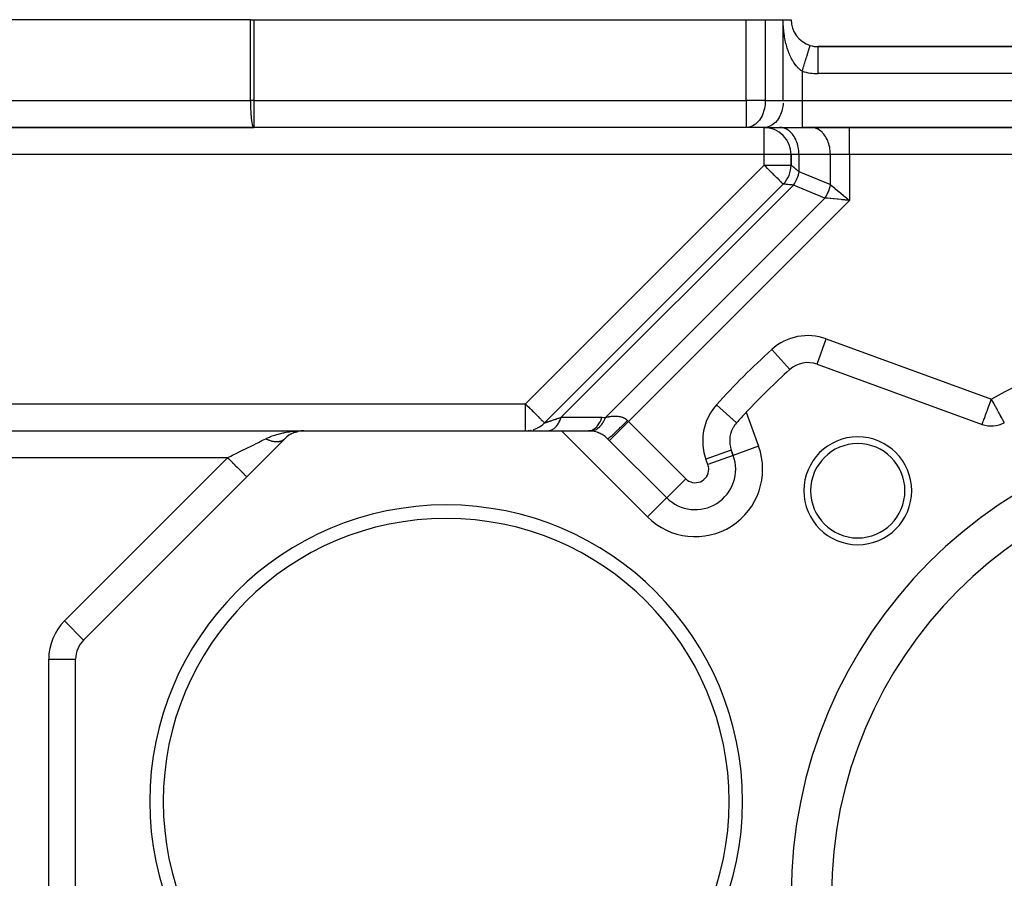
# Model space of a CAD drawing. Extents: x 24 to 849, y -403 to 283.
# Drawn here: x 540 to 614, y -60 to 4 of the extents above; entities that cross this region are included whole.
import ezdxf

# ---------------------------------------------------------------- set-up
doc = ezdxf.new("R2010")
doc.units = 0
doc.linetypes.add('DASHED', pattern=[11.05, 8.7, -2.35])
doc.layers.get('0').update_dxf_attribs({"linetype": 'CONTINUOUS'})
doc.layers.add('NEVIDI', color=4, linetype='DASHED')

msp = doc.modelspace()

# ---------------------------------------------------------------- linework, layer by layer
at = {"color": 2}
for p, q in [((557.612722, 4.071006), (537.736276, 4.071006)), ((557.612722, 4.071006), (557.860791, 4.071006)), ((557.860791, 4.071006), (594.407848, 4.071006)), ((594.407848, 4.071006), (595.822062, 4.071006)), ((595.822062, 4.071006), (597.150489, 4.071006)), ((597.150489, 4.071006), (597.736276, 4.071006)), ((599.149465, 2.155377), (599.150152, 2.157621)), ((599.150152, 2.157621), (599.150487, 2.158716)), ((599.736276, 2.071006), (665.736276, 2.071006)), ((665.736276, 2.071006), (599.736276, 2.071006)), ((665.736276, 2.071006), (599.736276, 2.071006)), ((599.736276, 2.071006), (665.736276, 2.071006)), ((599.736276, 2.067517), (599.736276, 2.071006)), ((557.860791, -3.928994), (538.198075, -3.928994)), ((538.32975, -3.928994), (557.860791, -3.928994)), ((594.407848, -3.928994), (557.860791, -3.928994)), ((594.407848, -3.928994), (557.860791, -3.928994)), ((595.736276, -3.928994), (594.407848, -3.928994)), ((595.736276, -3.928994), (598.564703, -3.928994)), ((598.564703, -3.928994), (666.907848, -3.928994)), ((666.907848, -3.928994), (598.564703, -3.928994)), ((597.736276, -5.928994), (597.736276, -6.712219)), ((597.736276, -6.712219), (597.736276, -5.928994)), ((597.150489, -8.126433), (579.433714, -25.843208)), ((579.433714, -25.843208), (597.150489, -8.126433)), ((599.66281, -21.490578), (611.915709, -25.950268)), ((593.432994, -26.192921), (593.341522, -26.377685)), ((593.456033, -26.152943), (593.432994, -26.192921)), ((593.572044, -25.978457), (593.456033, -26.152943)), ((593.597922, -25.944406), (593.572044, -25.978457)), ((593.689758, -25.834557), (593.597922, -25.944406)), ((613.558632, -25.826031), (613.555328, -25.824934)), ((537.736276, -26.428994), (561.5768, -26.428994)), ((537.736276, -26.428994), (561.5768, -26.428994)), ((545.225032, -41.952335), (560.162587, -27.01478)), ((560.600469, -26.68281), (560.624497, -26.670268)), ((560.782659, -26.592982), (560.803517, -26.584534)), ((560.889686, -26.551582), (560.852925, -26.564589)), ((560.950714, -26.528171), (560.973492, -26.521929)), ((560.98425, -26.519126), (561.137715, -26.479153)), ((561.139321, -26.475938), (561.155131, -26.473353)), ((561.180413, -26.438846), (561.286914, -26.43426)), ((561.286914, -26.43426), (561.5768, -26.428994)), ((561.5768, -26.428994), (580.701692, -26.428994)), ((580.701692, -26.428994), (582.701692, -26.428994)), ((582.758047, -26.429784), (582.701692, -26.428994)), ((582.87598, -26.436601), (582.758047, -26.429784)), ((583.009326, -26.452797), (582.87598, -26.436601)), ((583.117592, -26.472716), (583.009326, -26.452797)), ((583.255604, -26.507229), (583.117592, -26.472716)), ((583.352925, -26.53799), (583.255604, -26.507229)), ((583.493042, -26.592213), (583.352925, -26.53799)), ((583.578434, -26.631406), (583.493042, -26.592213)), ((583.717937, -26.706424), (583.578434, -26.631406)), ((583.79097, -26.751653), (583.717937, -26.706424)), ((583.926628, -26.848003), (583.79097, -26.751653)), ((583.987198, -26.896847), (583.926628, -26.848003)), ((584.115905, -27.01478), (583.987198, -26.896847)), ((588.502486, -31.401361), (584.115905, -27.01478)), ((584.115905, -27.01478), (588.502486, -31.401361)), ((584.116771, -27.015458), (584.120616, -27.016357)), ((593.193511, -26.91691), (593.178115, -27.112484)), ((593.201448, -26.861269), (593.193511, -26.91691)), ((593.242162, -26.666059), (593.201448, -26.861269)), ((593.256207, -26.615052), (593.242162, -26.666059)), ((593.322429, -26.42338), (593.256207, -26.615052)), ((593.341522, -26.377685), (593.322429, -26.42338)), ((584.249684, -27.148559), (584.251246, -27.146996)), ((593.177245, -27.171488), (593.176028, -27.171488)), ((593.176028, -27.171488), (593.177245, -27.171488)), ((593.178115, -27.112484), (593.177243, -27.172147)), ((593.177243, -27.172147), (593.186584, -27.364576)), ((593.186584, -27.364576), (593.193657, -27.427197)), ((593.193657, -27.427197), (593.226735, -27.613643)), ((593.226735, -27.613643), (593.242456, -27.678028)), ((593.242456, -27.678028), (593.297859, -27.855528)), ((593.297859, -27.855528), (593.442884, -28.25398)), ((593.442884, -28.25398), (593.297859, -27.855528)), ((593.442884, -28.25398), (593.440808, -28.254736)), ((593.44496, -28.253224), (593.442884, -28.25398)), ((593.623806, -29.28004), (593.621597, -29.28004)), ((588.500923, -31.402923), (588.502486, -31.401361)), ((544.638029, -43.366548), (544.639246, -43.366548)), ((544.639246, -64.49144), (544.639246, -43.366548))]:
    msp.add_line(p, q, dxfattribs=at)
for centre, radius, start, end in [((599.736276, 4.071006), 2, 180, 252.968752), ((599.736276, 4.071006), 2, 252.968718, 270), ((595.736276, -5.928994), 2, 0, 90), ((595.736276, -6.712219), 2, 315, 360), ((632.736276, -60.928994), 52.5, 131.948739, 136.89434), ((598.97877, -23.369963), 2, 70, 131.948739), ((632.736276, -60.928994), 52.5, 136.89434, 138.051261), ((578.019501, -24.428994), 2, 290.763152, 296.002848), ((578.019501, -24.428994), 2, 296.510731, 315), ((632.736276, -60.928994), 35, 0, 180), ((612.59975, -24.070883), 2, 250, 298.648905), ((561.5768, -28.428994), 2, 90, 135), ((578.019501, -24.428994), 2, 274.999994, 278.249869), ((578.019501, -24.428994), 2, 281.003641, 281.998569), ((578.019501, -24.428994), 2, 286.749085, 289.000957), ((582.701692, -28.428994), 2, 66.847944, 71.001851), ((582.701692, -28.428994), 2, 59.456376, 64.001289), ((582.701692, -28.428994), 2, 52.180495, 57.001841), ((582.701692, -28.428994), 2, 46.820034, 49.118056), ((595.177245, -27.171488), 2, 173.676837, 174.341387), ((602.684237, -30.876956), 4, 0, 180), ((602.684237, -30.876956), 3.5, 0, 180), ((590.623806, -29.28004), 3, 225, 20), ((602.684237, -30.876956), 4, 180, 360), ((602.684237, -30.876956), 3.5, 180, 360), ((572.139246, -53.928994), 22, 0, 180), ((572.139246, -53.928994), 21, 0, 180), ((546.639246, -43.366548), 2, 135, 180), ((572.139246, -53.928994), 22, 180, 360), ((572.139246, -53.928994), 21, 180, 360)]:
    msp.add_arc(centre, radius, start, end, dxfattribs=at)
at = {"layer": 'NEVIDI', "color": 7, "linetype": 'CONTINUOUS'}
for p, q in [((557.612722, -1.928994), (557.612722, 4.071006)), ((557.860791, 4.071006), (557.860791, -1.928994)), ((594.407848, -1.928994), (594.407848, 4.071006)), ((595.822062, 4.071006), (595.822062, -1.928994)), ((597.150489, -1.928994), (597.150489, 4.071006)), ((597.150839, 3.991786), (597.150489, 4.071006)), ((597.151033, 3.973958), (597.150839, 3.991786)), ((597.153398, 3.854673), (597.151033, 3.973958)), ((597.153901, 3.837105), (597.153398, 3.854673)), ((597.158353, 3.717715), (597.153901, 3.837105)), ((597.159173, 3.699831), (597.158353, 3.717715)), ((597.165643, 3.580973), (597.159173, 3.699831)), ((597.166744, 3.563482), (597.165643, 3.580973)), ((597.175191, 3.445271), (597.166744, 3.563482)), ((597.1766, 3.427665), (597.175191, 3.445271)), ((597.186954, 3.310878), (597.1766, 3.427665)), ((597.188618, 3.293783), (597.186954, 3.310878)), ((597.200861, 3.178548), (597.188618, 3.293783)), ((597.202832, 3.161441), (597.200861, 3.178548)), ((597.216878, 3.048408), (597.202832, 3.161441)), ((597.219086, 3.031848), (597.216878, 3.048408)), ((597.234969, 2.920321), (597.219086, 3.031848)), ((597.237477, 2.903777), (597.234969, 2.920321)), ((597.255105, 2.794074), (597.237477, 2.903777)), ((597.257837, 2.77799), (597.255105, 2.794074)), ((597.277274, 2.669394), (597.257837, 2.77799)), ((597.279129, 2.65952), (597.277274, 2.669394)), ((597.280264, 2.653517), (597.279129, 2.65952)), ((597.301406, 2.546589), (597.280264, 2.653517)), ((597.304634, 2.531014), (597.301406, 2.546589)), ((597.327491, 2.425691), (597.304634, 2.531014)), ((597.330977, 2.410328), (597.327491, 2.425691)), ((597.355443, 2.307029), (597.330977, 2.410328)), ((597.359209, 2.291781), (597.355443, 2.307029)), ((597.385155, 2.190871), (597.359209, 2.291781)), ((597.389076, 2.176207), (597.385155, 2.190871)), ((597.416545, 2.077329), (597.389076, 2.176207)), ((597.420685, 2.062978), (597.416545, 2.077329)), ((597.449567, 1.966507), (597.420685, 2.062978)), ((597.453925, 1.952472), (597.449567, 1.966507)), ((597.475421, 1.885083), (597.453925, 1.952472)), ((597.484345, 1.857962), (597.475421, 1.885083)), ((597.488944, 1.844171), (597.484345, 1.857962)), ((597.520964, 1.751439), (597.488944, 1.844171)), ((597.525787, 1.737943), (597.520964, 1.751439)), ((597.559374, 1.647082), (597.525787, 1.737943)), ((597.564442, 1.633827), (597.559374, 1.647082)), ((597.599666, 1.544734), (597.564442, 1.633827)), ((597.604969, 1.531762), (597.599666, 1.544734)), ((597.641771, 1.444693), (597.604969, 1.531762)), ((598.919972, 1.406187), (598.944839, 1.48736)), ((598.944839, 1.48736), (598.95729, 1.528006)), ((598.95729, 1.528006), (598.978921, 1.598616)), ((598.978921, 1.598616), (599.001073, 1.670928)), ((599.001073, 1.670928), (599.011705, 1.705635)), ((599.011705, 1.705635), (599.030465, 1.766875)), ((599.030465, 1.766875), (599.049468, 1.828907)), ((599.049468, 1.828907), (599.058214, 1.857458)), ((599.058214, 1.857458), (599.073687, 1.907971)), ((599.073687, 1.907971), (599.08913, 1.958387)), ((599.08913, 1.958387), (599.095898, 1.980483)), ((599.095898, 1.980483), (599.107815, 2.019385)), ((599.107815, 2.019385), (599.119335, 2.056997)), ((599.119335, 2.056997), (599.124088, 2.072515)), ((599.124088, 2.072515), (599.132234, 2.099111)), ((599.132234, 2.099111), (599.139577, 2.123087)), ((599.139577, 2.123087), (599.142282, 2.13192)), ((599.142282, 2.13192), (599.146513, 2.145736)), ((599.146513, 2.145736), (599.149465, 2.155377)), ((599.736276, 0.071006), (599.736276, 2.067517)), ((597.647256, 1.43214), (597.641771, 1.444693)), ((597.685493, 1.347475), (597.647256, 1.43214)), ((597.68796, 1.342178), (597.685493, 1.347475)), ((597.691206, 1.335236), (597.68796, 1.342178)), ((597.730852, 1.253051), (597.691206, 1.335236)), ((597.736773, 1.241174), (597.730852, 1.253051)), ((597.7777, 1.161737), (597.736773, 1.241174)), ((597.783816, 1.150251), (597.7777, 1.161737)), ((597.826116, 1.0734), (597.783816, 1.150251)), ((597.832446, 1.062274), (597.826116, 1.0734)), ((597.876209, 0.987881), (597.832446, 1.062274)), ((597.882745, 0.977136), (597.876209, 0.987881)), ((597.913452, 0.927863), (597.882745, 0.977136)), ((597.928106, 0.905033), (597.913452, 0.927863)), ((597.934906, 0.894585), (597.928106, 0.905033)), ((597.981727, 0.825085), (597.934906, 0.894585)), ((597.988797, 0.814949), (597.981727, 0.825085)), ((598.036964, 0.748304), (597.988797, 0.814949)), ((598.044248, 0.738582), (598.036964, 0.748304)), ((598.093669, 0.674986), (598.044248, 0.738582)), ((598.709805, 0.720118), (598.739725, 0.817786)), ((598.739725, 0.817786), (598.756137, 0.871363)), ((598.756137, 0.871363), (598.784203, 0.962983)), ((598.784203, 0.962983), (598.812991, 1.056957)), ((598.812991, 1.056957), (598.828271, 1.106838)), ((598.828271, 1.106838), (598.854678, 1.193041)), ((598.854678, 1.193041), (598.881787, 1.281536)), ((598.881787, 1.281536), (598.895696, 1.32694)), ((598.895696, 1.32694), (598.919972, 1.406187)), ((598.101015, 0.665879), (598.093669, 0.674986)), ((598.14877, 0.60877), (598.101015, 0.665879)), ((598.151479, 0.605637), (598.14877, 0.60877)), ((598.159108, 0.596876), (598.151479, 0.605637)), ((598.210618, 0.540013), (598.159108, 0.596876)), ((598.218276, 0.531893), (598.210618, 0.540013)), ((598.270899, 0.478363), (598.218276, 0.531893)), ((598.278692, 0.470766), (598.270899, 0.478363)), ((598.332289, 0.420755), (598.278692, 0.470766)), ((598.340242, 0.413663), (598.332289, 0.420755)), ((598.390322, 0.370902), (598.340242, 0.413663)), ((598.394824, 0.367216), (598.390322, 0.370902)), ((598.402937, 0.36064), (598.394824, 0.367216)), ((598.458773, 0.317621), (598.402937, 0.36064)), ((598.467042, 0.311578), (598.458773, 0.317621)), ((598.523812, 0.272326), (598.467042, 0.311578)), ((598.53226, 0.266814), (598.523812, 0.272326)), ((598.564703, 0.246425), (598.53226, 0.266814)), ((598.564693, 0.246423), (598.585114, 0.313082)), ((598.564703, 0.246425), (598.564703, -1.928994)), ((598.585114, 0.313082), (598.602954, 0.371315)), ((598.602954, 0.371315), (598.632815, 0.468792)), ((598.632815, 0.468792), (598.663308, 0.568332)), ((598.663308, 0.568332), (598.680582, 0.62472)), ((598.680582, 0.62472), (598.709805, 0.720118)), ((665.736276, 0.071006), (599.736276, 0.071006)), ((537.736276, -1.928994), (557.612722, -1.928994)), ((557.612722, -1.928994), (557.612923, -2.009487)), ((557.860791, -1.928994), (557.612722, -1.928994)), ((557.612923, -2.009487), (557.613754, -2.111275)), ((557.613754, -2.111275), (557.616207, -2.263055)), ((557.860791, -1.928994), (594.407848, -1.928994)), ((557.860791, -1.928994), (557.860791, -3.928994)), ((594.407848, -1.928994), (594.407848, -3.928994)), ((595.822062, -1.928994), (594.407848, -1.928994)), ((595.816176, -2.111275), (595.802195, -2.263055)), ((595.820916, -2.009487), (595.816176, -2.111275)), ((595.822062, -1.928994), (595.820916, -2.009487)), ((595.822062, -1.928994), (597.150489, -1.928994)), ((597.144603, -2.111275), (597.13776, -2.196735)), ((597.150489, -1.928994), (598.564703, -1.928994)), ((598.564703, -1.928994), (666.907848, -1.928994)), ((598.564703, -1.928994), (598.564703, -3.928994)), ((557.616207, -2.263055), (557.618566, -2.36057)), ((557.618566, -2.36057), (557.623463, -2.511157)), ((557.623463, -2.511157), (557.627229, -2.602921)), ((557.627229, -2.602921), (557.634579, -2.749871)), ((557.634579, -2.749871), (557.63961, -2.83461)), ((557.63961, -2.83461), (557.649368, -2.975185)), ((595.668772, -2.83461), (595.613146, -2.975185)), ((595.697453, -2.749871), (595.668772, -2.83461)), ((595.739356, -2.602921), (595.697453, -2.749871)), ((595.760824, -2.511157), (595.739356, -2.602921)), ((595.788743, -2.36057), (595.760824, -2.511157)), ((595.802195, -2.263055), (595.788743, -2.36057)), ((596.9972, -2.83461), (596.951452, -2.952074)), ((597.037295, -2.713021), (596.9972, -2.83461)), ((597.067783, -2.602921), (597.037295, -2.713021)), ((597.099799, -2.459663), (597.067783, -2.602921)), ((597.117171, -2.36057), (597.099799, -2.459663)), ((597.13776, -2.196735), (597.117171, -2.36057)), ((557.649368, -2.975185), (557.655507, -3.051853)), ((557.655507, -3.051853), (557.667585, -3.183439)), ((557.667585, -3.183439), (557.674672, -3.251257)), ((557.674672, -3.251257), (557.688946, -3.371386)), ((557.688946, -3.371386), (557.696797, -3.42962)), ((557.696797, -3.42962), (557.713094, -3.535874)), ((557.713094, -3.535874), (557.721517, -3.584043)), ((557.721517, -3.584043), (557.739644, -3.674279)), ((595.20183, -3.584043), (595.098493, -3.674279)), ((595.249851, -3.535874), (595.20183, -3.584043)), ((595.342761, -3.42962), (595.249851, -3.535874)), ((595.387518, -3.371386), (595.342761, -3.42962)), ((595.46889, -3.251257), (595.387518, -3.371386)), ((595.509295, -3.183439), (595.46889, -3.251257)), ((595.578145, -3.051853), (595.509295, -3.183439)), ((595.613146, -2.975185), (595.578145, -3.051853)), ((596.530257, -3.584043), (596.410255, -3.687261)), ((596.570588, -3.543877), (596.530257, -3.584043)), ((596.671188, -3.42962), (596.570588, -3.543877)), ((596.715946, -3.371386), (596.671188, -3.42962)), ((596.797317, -3.251257), (596.715946, -3.371386)), ((596.843653, -3.172952), (596.797317, -3.251257)), ((596.906572, -3.051853), (596.843653, -3.172952)), ((596.951452, -2.952074), (596.906572, -3.051853)), ((557.739644, -3.674279), (557.748463, -3.71221)), ((557.748463, -3.71221), (557.768185, -3.784409)), ((557.768185, -3.784409), (557.777201, -3.812029)), ((557.777201, -3.812029), (557.798202, -3.86429)), ((557.798202, -3.86429), (557.807261, -3.881874)), ((557.807261, -3.881874), (557.829242, -3.912754)), ((557.829242, -3.912754), (557.838182, -3.92067)), ((557.838182, -3.92067), (557.860791, -3.928994)), ((594.536741, -3.92067), (594.407848, -3.928994)), ((594.587706, -3.912754), (594.536741, -3.92067)), ((594.713019, -3.881874), (594.587706, -3.912754)), ((594.76466, -3.86429), (594.713019, -3.881874)), ((594.884387, -3.812029), (594.76466, -3.86429)), ((594.935786, -3.784409), (594.884387, -3.812029)), ((595.048216, -3.71221), (594.935786, -3.784409)), ((595.098493, -3.674279), (595.048216, -3.71221)), ((595.865168, -3.92067), (595.736276, -3.928994)), ((595.736276, -5.928994), (595.736276, -3.928994)), ((595.869041, -3.920161), (595.865168, -3.92067)), ((596.041446, -3.881874), (595.869041, -3.920161)), ((596.056248, -3.87713), (596.041446, -3.881874)), ((596.212814, -3.812029), (596.056248, -3.87713)), ((596.237699, -3.799061), (596.212814, -3.812029)), ((596.376643, -3.71221), (596.237699, -3.799061)), ((596.410255, -3.687261), (596.376643, -3.71221)), ((597.036741, -3.937318), (596.907848, -3.928994)), ((597.040614, -3.937827), (597.036741, -3.937318)), ((597.213019, -3.976113), (597.040614, -3.937827)), ((597.227862, -3.980871), (597.213019, -3.976113)), ((597.384387, -4.045958), (597.227862, -3.980871)), ((597.409272, -4.058927), (597.384387, -4.045958)), ((597.548216, -4.145778), (597.409272, -4.058927)), ((597.581828, -4.170727), (597.548216, -4.145778)), ((597.70183, -4.273945), (597.581828, -4.170727)), ((597.74216, -4.314111), (597.70183, -4.273945)), ((597.84283, -4.428454), (597.74216, -4.314111)), ((599.365168, -3.937318), (599.236276, -3.928994)), ((599.369041, -3.937827), (599.365168, -3.937318)), ((599.541485, -3.976126), (599.369041, -3.937827)), ((599.556334, -3.980886), (599.541485, -3.976126)), ((599.712845, -4.045974), (599.556334, -3.980886)), ((599.737737, -4.058948), (599.712845, -4.045974)), ((599.876667, -4.145795), (599.737737, -4.058948)), ((599.91021, -4.170692), (599.876667, -4.145795)), ((600.030257, -4.273945), (599.91021, -4.170692)), ((600.070588, -4.314111), (600.030257, -4.273945)), ((600.171188, -4.428368), (600.070588, -4.314111)), ((602.064703, -5.928994), (602.064703, -3.928994)), ((597.887499, -4.486576), (597.84283, -4.428454)), ((597.968951, -4.606828), (597.887499, -4.486576)), ((598.01524, -4.685061), (597.968951, -4.606828)), ((598.078145, -4.806135), (598.01524, -4.685061)), ((598.123025, -4.905914), (598.078145, -4.806135)), ((598.168772, -5.023378), (598.123025, -4.905914)), ((598.208868, -5.144967), (598.168772, -5.023378)), ((600.215946, -4.486602), (600.171188, -4.428368)), ((600.297378, -4.606828), (600.215946, -4.486602)), ((600.343667, -4.685061), (600.297378, -4.606828)), ((600.406572, -4.806135), (600.343667, -4.685061)), ((600.451452, -4.905914), (600.406572, -4.806135)), ((600.497205, -5.023393), (600.451452, -4.905914)), ((600.537296, -5.144972), (600.497205, -5.023393)), ((598.239356, -5.255067), (598.208868, -5.144967)), ((598.271372, -5.398325), (598.239356, -5.255067)), ((598.288743, -5.497418), (598.271372, -5.398325)), ((598.309332, -5.661253), (598.288743, -5.497418)), ((598.316176, -5.746713), (598.309332, -5.661253)), ((598.322062, -5.928994), (598.316176, -5.746713)), ((600.567783, -5.255067), (600.537296, -5.144972)), ((600.599799, -5.398325), (600.567783, -5.255067)), ((600.617171, -5.49742), (600.599799, -5.398325)), ((600.637759, -5.66125), (600.617171, -5.49742)), ((600.644603, -5.746713), (600.637759, -5.66125)), ((600.650489, -5.928994), (600.644603, -5.746713)), ((595.736276, -5.928994), (538.32975, -5.928994)), ((595.736276, -6.712219), (595.736276, -5.928994)), ((597.736276, -5.928994), (595.736276, -5.928994)), ((598.322062, -5.928994), (597.736276, -5.928994)), ((600.650489, -5.928994), (598.322062, -5.928994)), ((598.322062, -5.928994), (598.322062, -7.197501)), ((602.064703, -5.928994), (600.650489, -5.928994)), ((600.650489, -8.161967), (600.650489, -5.928994)), ((602.064703, -5.928994), (602.064703, -9.33354)), ((663.407848, -5.928994), (602.064703, -5.928994)), ((578.019501, -24.428994), (595.736276, -6.712219)), ((595.815995, -6.791939), (595.736276, -6.712219)), ((595.736276, -6.712219), (597.736276, -6.712219)), ((595.836236, -6.812179), (595.815995, -6.791939)), ((595.848646, -6.82459), (595.836236, -6.812179)), ((595.993048, -6.968992), (595.848646, -6.82459)), ((596.093429, -7.069372), (595.993048, -6.968992)), ((596.108182, -7.084125), (596.093429, -7.069372)), ((596.166016, -7.14196), (596.108182, -7.084125)), ((596.317867, -7.293811), (596.166016, -7.14196)), ((596.332194, -7.308138), (596.317867, -7.293811)), ((597.736276, -6.712219), (597.742767, -6.717589)), ((597.742767, -6.717589), (597.743726, -6.718383)), ((597.743726, -6.718383), (597.751194, -6.724569)), ((597.751194, -6.724569), (597.765018, -6.736023)), ((597.765018, -6.736023), (597.766998, -6.737663)), ((597.766998, -6.737663), (597.795689, -6.761436)), ((597.795689, -6.761436), (597.802947, -6.76745)), ((597.802947, -6.76745), (597.805942, -6.769931)), ((597.805942, -6.769931), (597.856238, -6.811601)), ((597.856238, -6.811601), (597.860214, -6.814894)), ((597.860214, -6.814894), (597.869138, -6.822287)), ((597.869138, -6.822287), (597.924476, -6.868127)), ((597.924476, -6.868127), (597.929415, -6.872218)), ((597.929415, -6.872218), (597.970412, -6.906176)), ((597.970412, -6.906176), (598.007118, -6.936583)), ((598.007118, -6.936583), (598.01297, -6.941431)), ((598.01297, -6.941431), (598.098006, -7.011877)), ((598.098006, -7.011877), (598.103499, -7.016427)), ((598.103499, -7.016427), (598.110229, -7.022003)), ((598.110229, -7.022003), (598.212866, -7.107033)), ((598.212866, -7.107033), (598.220418, -7.113289)), ((598.220418, -7.113289), (598.249991, -7.137788)), ((598.249991, -7.137788), (598.322062, -7.197494)), ((598.322062, -7.197501), (598.28665, -7.347577)), ((598.322062, -7.197501), (600.650489, -8.161967)), ((596.373166, -7.34911), (596.332194, -7.308138)), ((596.488852, -7.464795), (596.373166, -7.34911)), ((596.512914, -7.488858), (596.488852, -7.464795)), ((596.626465, -7.602408), (596.512914, -7.488858)), ((596.63358, -7.609524), (596.626465, -7.602408)), ((596.675994, -7.651937), (596.63358, -7.609524)), ((596.764094, -7.740037), (596.675994, -7.651937)), ((596.807986, -7.783929), (596.764094, -7.740037)), ((596.862963, -7.838906), (596.807986, -7.783929)), ((596.878203, -7.854147), (596.862963, -7.838906)), ((596.911944, -7.887887), (596.878203, -7.854147)), ((596.974094, -7.950038), (596.911944, -7.887887)), ((596.992279, -7.968222), (596.974094, -7.950038)), ((597.050353, -8.026297), (596.992279, -7.968222)), ((597.053249, -8.029193), (597.050353, -8.026297)), ((597.078325, -8.054269), (597.053249, -8.029193)), ((598.006698, -8.03532), (597.999172, -8.048568)), ((598.084898, -7.886923), (598.006698, -8.03532)), ((598.092818, -7.870655), (598.084898, -7.886923)), ((598.112064, -7.83002), (598.092818, -7.870655)), ((598.161735, -7.716875), (598.112064, -7.83002)), ((598.168607, -7.700141), (598.161735, -7.716875)), ((598.206618, -7.601747), (598.168607, -7.700141)), ((598.227612, -7.542398), (598.206618, -7.601747)), ((598.233387, -7.525325), (598.227612, -7.542398)), ((598.281327, -7.367387), (598.233387, -7.525325)), ((598.282007, -7.364885), (598.281327, -7.367387)), ((598.28665, -7.347577), (598.282007, -7.364885)), ((597.907848, -8.197501), (580.676355, -25.428994)), ((597.09774, -8.073684), (597.078325, -8.054269)), ((597.105677, -8.081621), (597.09774, -8.073684)), ((597.127807, -8.103751), (597.105677, -8.081621)), ((597.139242, -8.115186), (597.127807, -8.103751)), ((597.144989, -8.120933), (597.139242, -8.115186)), ((597.150489, -8.126433), (597.144989, -8.120933)), ((597.157711, -8.127116), (597.150489, -8.126433)), ((597.158868, -8.127224), (597.157711, -8.127116)), ((597.169772, -8.128242), (597.158868, -8.127224)), ((597.185187, -8.129686), (597.169772, -8.128242)), ((597.187663, -8.129918), (597.185187, -8.129686)), ((597.22733, -8.133643), (597.187663, -8.129918)), ((597.232898, -8.134166), (597.22733, -8.133643)), ((597.236653, -8.134518), (597.232898, -8.134166)), ((597.300562, -8.140515), (597.236653, -8.134518)), ((597.305604, -8.140988), (597.300562, -8.140515)), ((597.322217, -8.142547), (597.305604, -8.140988)), ((597.387522, -8.148674), (597.322217, -8.142547)), ((597.393798, -8.149263), (597.387522, -8.148674)), ((597.453116, -8.15483), (597.393798, -8.149263)), ((597.493178, -8.158589), (597.453116, -8.15483)), ((597.500622, -8.159287), (597.493178, -8.158589)), ((597.616801, -8.170186), (597.500622, -8.159287)), ((597.618082, -8.170307), (597.616801, -8.170186)), ((597.625265, -8.170981), (597.618082, -8.170307)), ((597.757054, -8.183359), (597.625265, -8.170981)), ((597.766715, -8.184266), (597.757054, -8.183359)), ((597.814596, -8.188761), (597.766715, -8.184266)), ((597.907848, -8.197501), (597.814596, -8.188761)), ((597.91109, -8.192555), (597.907848, -8.197501)), ((600.236276, -9.161967), (597.907848, -8.197501)), ((597.997885, -8.050819), (597.91109, -8.192555)), ((597.999172, -8.048568), (597.997885, -8.050819)), ((600.470766, -8.727075), (600.440491, -8.794487)), ((600.473342, -8.721123), (600.470766, -8.727075)), ((600.503939, -8.647491), (600.473342, -8.721123)), ((600.506337, -8.641471), (600.503939, -8.647491)), ((600.534688, -8.567188), (600.506337, -8.641471)), ((600.535044, -8.566215), (600.534688, -8.567188)), ((600.536998, -8.560859), (600.535044, -8.566215)), ((600.563138, -8.485827), (600.536998, -8.560859)), ((600.565181, -8.479673), (600.563138, -8.485827)), ((600.589046, -8.404092), (600.565181, -8.479673)), ((600.590898, -8.397908), (600.589046, -8.404092)), ((600.609753, -8.331857), (600.590898, -8.397908)), ((600.612445, -8.32191), (600.609753, -8.331857)), ((600.614109, -8.31569), (600.612445, -8.32191)), ((600.63333, -8.239279), (600.614109, -8.31569)), ((600.634797, -8.233049), (600.63333, -8.239279)), ((600.650489, -8.161967), (600.634797, -8.233049)), ((600.650489, -8.161967), (600.660703, -8.170426)), ((600.660703, -8.170426), (600.779128, -8.268532)), ((600.779128, -8.268532), (600.806199, -8.29096)), ((600.806199, -8.29096), (600.830929, -8.311448)), ((600.830929, -8.311448), (600.975425, -8.431153)), ((600.975425, -8.431153), (600.990247, -8.443432)), ((600.990247, -8.443432), (601.016916, -8.465525)), ((601.016916, -8.465525), (601.188034, -8.607284)), ((601.188034, -8.607284), (601.216478, -8.630847)), ((601.216478, -8.630847), (601.397146, -8.780518)), ((583.960844, -25.437398), (600.236276, -9.161967)), ((602.064703, -9.33354), (585.663897, -25.734345)), ((600.272063, -9.106043), (600.236276, -9.161967)), ((600.402621, -9.177579), (600.236276, -9.161967)), ((600.275443, -9.100608), (600.272063, -9.106043)), ((600.315901, -9.033307), (600.275443, -9.100608)), ((600.31925, -9.027542), (600.315901, -9.033307)), ((600.327601, -9.013031), (600.31925, -9.027542)), ((600.357895, -8.958678), (600.327601, -9.013031)), ((600.360974, -8.952994), (600.357895, -8.958678)), ((600.397686, -8.882784), (600.360974, -8.952994)), ((600.400607, -8.876992), (600.397686, -8.882784)), ((600.435339, -8.805523), (600.400607, -8.876992)), ((600.406026, -9.177898), (600.402621, -9.177579)), ((600.437573, -9.180857), (600.406026, -9.177898)), ((600.438085, -8.799656), (600.435339, -8.805523)), ((600.640885, -9.199932), (600.437573, -9.180857)), ((600.440491, -8.794487), (600.438085, -8.799656)), ((600.656396, -9.201388), (600.640885, -9.199932)), ((600.67553, -9.203184), (600.656396, -9.201388)), ((600.894718, -9.223752), (600.67553, -9.203184)), ((600.931136, -9.22717), (600.894718, -9.223752)), ((600.931368, -9.227192), (600.931136, -9.22717)), ((601.162854, -9.248913), (600.931368, -9.227192)), ((601.201718, -9.25256), (601.162854, -9.248913)), ((601.22275, -9.254533), (601.201718, -9.25256)), ((601.443505, -9.275248), (601.22275, -9.254533)), ((601.397146, -8.780518), (601.413551, -8.794108)), ((601.413551, -8.794108), (601.427155, -8.805378)), ((601.427155, -8.805378), (601.614869, -8.960886)), ((601.483091, -9.278963), (601.443505, -9.275248)), ((601.527022, -9.283085), (601.483091, -9.278963)), ((601.731608, -9.302283), (601.527022, -9.283085)), ((601.614869, -8.960886), (601.645531, -8.986286)), ((601.645531, -8.986286), (601.648869, -8.989052)), ((601.648869, -8.989052), (601.838312, -9.145991)), ((601.771917, -9.306066), (601.731608, -9.302283)), ((601.839365, -9.312396), (601.771917, -9.306066)), ((601.838312, -9.145991), (601.869805, -9.17208)), ((602.024003, -9.329721), (601.839365, -9.312396)), ((601.869805, -9.17208), (601.890369, -9.189116)), ((601.890369, -9.189116), (602.064703, -9.33354)), ((602.064703, -9.33354), (602.024003, -9.329721)), ((599.663566, -21.488502), (600.34685, -19.611193)), ((600.34685, -19.611193), (612.59975, -24.070883)), ((597.640362, -21.880833), (596.304908, -20.39499)), ((612.570516, -24.151373), (612.59975, -24.070883)), ((612.643962, -24.151384), (612.59975, -24.070883)), ((537.863037, -24.428994), (578.019501, -24.428994)), ((578.019501, -26.428994), (578.019501, -24.428994)), ((578.019501, -24.428994), (578.099265, -24.508672)), ((578.099265, -24.508672), (578.100148, -24.509555)), ((578.100148, -24.509555), (578.131953, -24.541344)), ((578.131953, -24.541344), (578.276344, -24.68575)), ((578.276344, -24.68575), (578.353617, -24.763063)), ((578.353617, -24.763063), (578.376798, -24.786257)), ((578.376798, -24.786257), (578.449288, -24.858789)), ((593.688115, -25.83308), (592.202272, -24.497626)), ((612.310895, -24.862863), (612.387793, -24.653058)), ((612.387793, -24.653058), (612.391808, -24.642091)), ((612.391808, -24.642091), (612.475829, -24.411942)), ((612.475829, -24.411942), (612.475997, -24.41148)), ((612.475997, -24.41148), (612.478341, -24.40504)), ((612.478341, -24.40504), (612.561312, -24.176721)), ((612.561312, -24.176721), (612.570516, -24.151373)), ((612.644922, -24.153135), (612.643962, -24.151384)), ((612.724414, -24.298552), (612.644922, -24.153135)), ((612.772671, -24.387051), (612.724414, -24.298552)), ((612.782428, -24.40495), (612.772671, -24.387051)), ((612.897234, -24.615411), (612.782428, -24.40495)), ((612.917809, -24.653059), (612.897234, -24.615411)), ((612.954245, -24.719669), (612.917809, -24.653059)), ((613.016825, -24.833929), (612.954245, -24.719669)), ((613.048477, -24.891711), (613.016825, -24.833929)), ((578.449288, -24.858789), (578.600962, -25.010519)), ((578.600962, -25.010519), (578.601612, -25.011169)), ((578.601612, -25.011169), (578.615511, -25.025069)), ((578.615511, -25.025069), (578.772143, -25.181675)), ((578.772143, -25.181675), (578.796155, -25.205675)), ((578.796155, -25.205675), (578.840347, -25.24984)), ((578.840347, -25.24984), (578.91689, -25.326329)), ((578.91689, -25.326329), (578.959106, -25.368533)), ((578.959106, -25.368533), (579.047306, -25.456784)), ((579.047306, -25.456784), (579.065643, -25.475143)), ((579.065643, -25.475143), (579.091012, -25.500542)), ((579.091012, -25.500542), (579.161365, -25.570888)), ((579.161365, -25.570888), (579.195333, -25.604711)), ((580.234478, -25.576293), (580.300669, -25.554231)), ((580.300669, -25.554231), (580.307025, -25.552112)), ((580.307025, -25.552112), (580.375746, -25.529206)), ((580.375746, -25.529206), (580.382323, -25.527014)), ((580.382323, -25.527014), (580.453525, -25.50328)), ((580.453525, -25.50328), (580.460346, -25.501007)), ((580.460346, -25.501007), (580.523602, -25.47992)), ((580.523602, -25.47992), (580.533944, -25.476473)), ((580.533944, -25.476473), (580.540965, -25.474132)), ((580.540965, -25.474132), (580.616938, -25.448805)), ((580.616938, -25.448805), (580.624206, -25.446382)), ((580.62093, -25.579357), (580.62581, -25.567241)), ((580.624206, -25.446382), (580.676359, -25.428994)), ((580.62581, -25.567241), (580.676355, -25.428994)), ((580.676355, -25.428994), (583.701692, -25.428994)), ((583.646267, -25.579357), (583.701692, -25.428994)), ((583.701692, -25.428994), (583.71162, -25.429006)), ((583.71162, -25.429006), (583.831403, -25.431098)), ((583.831403, -25.431098), (583.844216, -25.431534)), ((583.844216, -25.431534), (583.960844, -25.437398)), ((583.888279, -25.605617), (583.903422, -25.57317)), ((583.903422, -25.57317), (583.95544, -25.45115)), ((583.95544, -25.45115), (583.960846, -25.437395)), ((583.960846, -25.437395), (584.035328, -25.417843)), ((584.035328, -25.417843), (584.047608, -25.414793)), ((584.047608, -25.414793), (584.130007, -25.395628)), ((584.130007, -25.395628), (584.142244, -25.39298)), ((584.142244, -25.39298), (584.198797, -25.381422)), ((584.198797, -25.381422), (584.224443, -25.376556)), ((584.224443, -25.376556), (584.236669, -25.374321)), ((584.236669, -25.374321), (584.318626, -25.360764)), ((584.318626, -25.360764), (584.330791, -25.358968)), ((584.330791, -25.358968), (584.412405, -25.348411)), ((584.412405, -25.348411), (584.424466, -25.347075)), ((584.424466, -25.347075), (584.505746, -25.339657)), ((584.505746, -25.339657), (584.517775, -25.338799)), ((584.517775, -25.338799), (584.519048, -25.338712)), ((584.519048, -25.338712), (584.598409, -25.334701)), ((584.598409, -25.334701), (584.610319, -25.334347)), ((584.610319, -25.334347), (584.689825, -25.333736)), ((584.689825, -25.333736), (584.701304, -25.333906)), ((584.701304, -25.333906), (584.779441, -25.33689)), ((584.779441, -25.33689), (584.790968, -25.337609)), ((584.790968, -25.337609), (584.818661, -25.339639)), ((584.818661, -25.339639), (584.867657, -25.344314)), ((584.867657, -25.344314), (584.879001, -25.3456)), ((584.879001, -25.3456), (584.95418, -25.356159)), ((584.95418, -25.356159), (584.965246, -25.358025)), ((584.965246, -25.358025), (585.038887, -25.372629)), ((585.038887, -25.372629), (585.04972, -25.375112)), ((585.04972, -25.375112), (585.091862, -25.38564)), ((585.091862, -25.38564), (585.121722, -25.393973)), ((585.121722, -25.393973), (585.132305, -25.397107)), ((585.132305, -25.397107), (585.201945, -25.420237)), ((585.201945, -25.420237), (585.21209, -25.423988)), ((585.21209, -25.423988), (585.278783, -25.451286)), ((585.278783, -25.451286), (585.288399, -25.45562)), ((585.288399, -25.45562), (585.332981, -25.477126)), ((585.332981, -25.477126), (585.352078, -25.487091)), ((585.352078, -25.487091), (585.36129, -25.492067)), ((585.36129, -25.492067), (585.421901, -25.527777)), ((585.421901, -25.527777), (585.430681, -25.533405)), ((585.430681, -25.533405), (585.4881, -25.573385)), ((585.4881, -25.573385), (585.496413, -25.579664)), ((594.4063, -25.053334), (595.322269, -27.56994)), ((612.04787, -25.588312), (612.076964, -25.513294)), ((612.076964, -25.513294), (612.105541, -25.436797)), ((612.105541, -25.436797), (612.129808, -25.369589)), ((612.129808, -25.369589), (612.145462, -25.325348)), ((612.145462, -25.325348), (612.167136, -25.263403)), ((612.167136, -25.263403), (612.218607, -25.117025)), ((612.218607, -25.117025), (612.235072, -25.071128)), ((612.235072, -25.071128), (612.266398, -24.98465)), ((612.266398, -24.98465), (612.300333, -24.891709)), ((612.300333, -24.891709), (612.310895, -24.862863)), ((613.128694, -25.038642), (613.048477, -24.891711)), ((613.137716, -25.055262), (613.128694, -25.038642)), ((613.171072, -25.117028), (613.137716, -25.055262)), ((613.229533, -25.22601), (613.171072, -25.117028)), ((613.270714, -25.302378), (613.229533, -25.22601)), ((613.2832, -25.325346), (613.270714, -25.302378)), ((613.32014, -25.3926), (613.2832, -25.325346)), ((613.364535, -25.471886), (613.32014, -25.3926)), ((613.388081, -25.513305), (613.364535, -25.471886)), ((613.400519, -25.53508), (613.388081, -25.513305)), ((613.43058, -25.587802), (613.400519, -25.53508)), ((579.195333, -25.604711), (579.257755, -25.666694)), ((579.257755, -25.666694), (579.274701, -25.683545)), ((579.274701, -25.683545), (579.276214, -25.685051)), ((579.276214, -25.685051), (579.333998, -25.742906)), ((579.333998, -25.742906), (579.336981, -25.745917)), ((579.336981, -25.745917), (579.380774, -25.790502)), ((579.380774, -25.790502), (579.3886, -25.798549)), ((579.3886, -25.798549), (579.410222, -25.820844)), ((579.410222, -25.820844), (579.421632, -25.832498)), ((579.421632, -25.832498), (579.427408, -25.838209)), ((579.427408, -25.838209), (579.433714, -25.843208)), ((579.433714, -25.843208), (579.43456, -25.84293)), ((579.43456, -25.84293), (579.434782, -25.842857)), ((579.434782, -25.842857), (579.438741, -25.84154)), ((579.438741, -25.84154), (579.439264, -25.841366)), ((579.439264, -25.841366), (579.44641, -25.838984)), ((579.44641, -25.838984), (579.447234, -25.838709)), ((579.447234, -25.838709), (579.457548, -25.83527)), ((579.457548, -25.83527), (579.458668, -25.834896)), ((579.458668, -25.834896), (579.465333, -25.832673)), ((579.465333, -25.832673), (579.472137, -25.830404)), ((579.472137, -25.830404), (579.473564, -25.829929)), ((579.473564, -25.829929), (579.490192, -25.824383)), ((579.490192, -25.824383), (579.491911, -25.82381)), ((579.491911, -25.82381), (579.511692, -25.817215)), ((579.511692, -25.817215), (579.513704, -25.816545)), ((579.513704, -25.816545), (579.53662, -25.808906)), ((579.53662, -25.808906), (579.538924, -25.808138)), ((579.538924, -25.808138), (579.559771, -25.801191)), ((579.559771, -25.801191), (579.564951, -25.799465)), ((579.564951, -25.799465), (579.567549, -25.798599)), ((579.567549, -25.798599), (579.596657, -25.788899)), ((579.596657, -25.788899), (579.599544, -25.787937)), ((579.599544, -25.787937), (579.631711, -25.777217)), ((579.631711, -25.777217), (579.634889, -25.776158)), ((579.634889, -25.776158), (579.670084, -25.764428)), ((579.670084, -25.764428), (579.673542, -25.763275)), ((579.673542, -25.763275), (579.711747, -25.75054)), ((579.711747, -25.75054), (579.71547, -25.749299)), ((579.71547, -25.749299), (579.756669, -25.735564)), ((579.756669, -25.735564), (579.760686, -25.734225)), ((579.760686, -25.734225), (579.804817, -25.719512)), ((579.804817, -25.719512), (579.809111, -25.718081)), ((579.809111, -25.718081), (579.856143, -25.702401)), ((579.856143, -25.702401), (579.860711, -25.700879)), ((579.860711, -25.700879), (579.9106, -25.684248)), ((579.9106, -25.684248), (579.915433, -25.682636)), ((579.915433, -25.682636), (579.930302, -25.67768)), ((579.930302, -25.67768), (579.968138, -25.665068)), ((579.968138, -25.665068), (579.973276, -25.663355)), ((579.973276, -25.663355), (580.028785, -25.644852)), ((580.028785, -25.644852), (580.03414, -25.643067)), ((580.03414, -25.643067), (580.0924, -25.623649)), ((580.058643, -26.316205), (580.115184, -26.278936)), ((580.0924, -25.623649), (580.09801, -25.621779)), ((580.09801, -25.621779), (580.158904, -25.601482)), ((580.115184, -26.278936), (580.157942, -26.246746)), ((580.157942, -26.246746), (580.190562, -26.21974)), ((580.158904, -25.601482), (580.164759, -25.599531)), ((580.164759, -25.599531), (580.201031, -25.587441)), ((580.190562, -26.21974), (580.253705, -26.161045)), ((580.201031, -25.587441), (580.22836, -25.578332)), ((580.22836, -25.578332), (580.234478, -25.576293)), ((580.253705, -26.161045), (580.293527, -26.119348)), ((580.293527, -26.119348), (580.314624, -26.095678)), ((580.314624, -26.095678), (580.381914, -26.012206)), ((580.381914, -26.012206), (580.418227, -25.961598)), ((580.418227, -25.961598), (580.428863, -25.945964)), ((580.428863, -25.945964), (580.49751, -25.835093)), ((580.49751, -25.835093), (580.529649, -25.776462)), ((580.529649, -25.776462), (580.531483, -25.772969)), ((580.531483, -25.772969), (580.598458, -25.632812)), ((580.598458, -25.632812), (580.62093, -25.579357)), ((583.092494, -26.310967), (583.215898, -26.219741)), ((583.215898, -26.219741), (583.218638, -26.217373)), ((583.218638, -26.217373), (583.334896, -26.101464)), ((583.262514, -26.332367), (583.343293, -26.283679)), ((583.334896, -26.101464), (583.337407, -26.098604)), ((583.337407, -26.098604), (583.339961, -26.095679)), ((583.339961, -26.095679), (583.445019, -25.959482)), ((583.343293, -26.283679), (583.365936, -26.268179)), ((583.365936, -26.268179), (583.40082, -26.242647)), ((583.40082, -26.242647), (583.403835, -26.240345)), ((583.403835, -26.240345), (583.447179, -26.205507)), ((583.445019, -25.959482), (583.447316, -25.956127)), ((583.447179, -26.205507), (583.469083, -26.186634)), ((583.447316, -25.956127), (583.454199, -25.945964)), ((583.454199, -25.945964), (583.544589, -25.795951)), ((583.469083, -26.186634), (583.535493, -26.123913)), ((583.535493, -26.123913), (583.538315, -26.121056)), ((583.538315, -26.121056), (583.546992, -26.112172)), ((583.544589, -25.795951), (583.546635, -25.792157)), ((583.546635, -25.792157), (583.55682, -25.772969)), ((583.546992, -26.112172), (583.567888, -26.090141)), ((583.55682, -25.772969), (583.632268, -25.613091)), ((583.567888, -26.090141), (583.641818, -26.004508)), ((583.632268, -25.613091), (583.634032, -25.608919)), ((583.634032, -25.608919), (583.646267, -25.579357)), ((583.641818, -26.004508), (583.661477, -25.979569)), ((583.661477, -25.979569), (583.664118, -25.976145)), ((583.664118, -25.976145), (583.730734, -25.883583)), ((583.730734, -25.883583), (583.749065, -25.855864)), ((583.749065, -25.855864), (583.776827, -25.811839)), ((583.776827, -25.811839), (583.779213, -25.807936)), ((583.779213, -25.807936), (583.81313, -25.750238)), ((583.81313, -25.750238), (583.829971, -25.719967)), ((583.829971, -25.719967), (583.879763, -25.623328)), ((583.879763, -25.623328), (583.881859, -25.619004)), ((583.881859, -25.619004), (583.888279, -25.605617)), ((584.251246, -27.146996), (585.663897, -25.734345)), ((584.924859, -26.323924), (584.975572, -26.275588)), ((584.975572, -26.275588), (585.062229, -26.192487)), ((585.062229, -26.192487), (585.100976, -26.155134)), ((585.100976, -26.155134), (585.154885, -26.102974)), ((585.154885, -26.102974), (585.244634, -26.015659)), ((585.244634, -26.015659), (585.284764, -25.976432)), ((585.284764, -25.976432), (585.341018, -25.921254)), ((585.341018, -25.921254), (585.432139, -25.831415)), ((585.432139, -25.831415), (585.472936, -25.791011)), ((585.472936, -25.791011), (585.530461, -25.733852)), ((585.496413, -25.579664), (585.538289, -25.613405)), ((585.530461, -25.733852), (585.597005, -25.667453)), ((585.538289, -25.613405), (585.550613, -25.624055)), ((585.550613, -25.624055), (585.558441, -25.631003)), ((585.558441, -25.631003), (585.597005, -25.667453)), ((585.597008, -25.667456), (585.663897, -25.734345)), ((585.663897, -25.734345), (589.916699, -29.987147)), ((611.915709, -25.950268), (611.921215, -25.950309)), ((611.921215, -25.950309), (611.926236, -25.94611)), ((611.926236, -25.94611), (611.930382, -25.936814)), ((611.930382, -25.936814), (611.930456, -25.936572)), ((611.930456, -25.936572), (611.933054, -25.926262)), ((611.933054, -25.926262), (611.934149, -25.921037)), ((611.934149, -25.921037), (611.939072, -25.896546)), ((611.939072, -25.896546), (611.940292, -25.890867)), ((611.940292, -25.890867), (611.947866, -25.859819)), ((611.947866, -25.859819), (611.960594, -25.817172)), ((611.960594, -25.817172), (611.960907, -25.81621)), ((611.960907, -25.81621), (611.964626, -25.804996)), ((611.964626, -25.804996), (611.995022, -25.722013)), ((611.995022, -25.722013), (611.997382, -25.715926)), ((611.997382, -25.715926), (612.01235, -25.677827)), ((612.01235, -25.677827), (612.046617, -25.591493)), ((612.046617, -25.591493), (612.04787, -25.588312)), ((613.466107, -25.651414), (613.43058, -25.587802)), ((613.475893, -25.669456), (613.466107, -25.651414)), ((613.480362, -25.677806), (613.475893, -25.669456)), ((613.506089, -25.727665), (613.480362, -25.677806)), ((613.511853, -25.739361), (613.506089, -25.727665)), ((613.525912, -25.768815), (613.511853, -25.739361)), ((613.539055, -25.796976), (613.525912, -25.768815)), ((613.539464, -25.797836), (613.539055, -25.796976)), ((613.548095, -25.814829), (613.539464, -25.797836)), ((613.54889, -25.816208), (613.548095, -25.814829)), ((613.554495, -25.824141), (613.54889, -25.816208)), ((613.555328, -25.824934), (613.554495, -25.824141)), ((558.517246, -27.130349), (558.74837, -27.014776)), ((558.748378, -27.01478), (558.80029, -26.989293)), ((558.748378, -27.01478), (558.799426, -27.03961)), ((558.80029, -26.989293), (558.829255, -26.975468)), ((558.829255, -26.975468), (559.015985, -26.892592)), ((559.015985, -26.892592), (559.099025, -26.858919)), ((559.099025, -26.858919), (559.217071, -26.814089)), ((559.217071, -26.814089), (559.333101, -26.773257)), ((559.333101, -26.773257), (559.422376, -26.743876)), ((559.422376, -26.743876), (559.642371, -26.678431)), ((559.642371, -26.678431), (559.672199, -26.670274)), ((559.672199, -26.670274), (559.767177, -26.645378)), ((559.767177, -26.645378), (560.030209, -26.584541)), ((560.030209, -26.584541), (560.098196, -26.570655)), ((560.098196, -26.570655), (560.129348, -26.564534)), ((560.129348, -26.564534), (560.403247, -26.517016)), ((560.403247, -26.517016), (560.50585, -26.502018)), ((560.50585, -26.502018), (560.577845, -26.492373)), ((560.577845, -26.492373), (560.787943, -26.468273)), ((560.787943, -26.468273), (560.892746, -26.458458)), ((560.892746, -26.458458), (561.073537, -26.444893)), ((561.073537, -26.444893), (561.180413, -26.438846)), ((579.709674, -26.428161), (579.779249, -26.421038)), ((579.779249, -26.421038), (579.817213, -26.414058)), ((579.817213, -26.414058), (579.863201, -26.402637)), ((579.863201, -26.402637), (579.920867, -26.38364)), ((579.920867, -26.38364), (579.968821, -26.363778)), ((579.968821, -26.363778), (580.013585, -26.3418)), ((580.013585, -26.3418), (580.058643, -26.316205)), ((587.088272, -32.815574), (580.701692, -26.428994)), ((582.701692, -26.428994), (582.804585, -26.421038)), ((582.804585, -26.421038), (582.8225, -26.418018)), ((582.8225, -26.418018), (582.825483, -26.417467)), ((582.825483, -26.417467), (582.946203, -26.38364)), ((582.831267, -26.433196), (582.904061, -26.434247)), ((582.904061, -26.434247), (582.928085, -26.432991)), ((582.928085, -26.432991), (582.965271, -26.429488)), ((582.946203, -26.38364), (582.957857, -26.379158)), ((582.957857, -26.379158), (582.960766, -26.378004)), ((582.960766, -26.378004), (583.083979, -26.316206)), ((582.965271, -26.429488), (582.968503, -26.429094)), ((582.968503, -26.429094), (583.015573, -26.421732)), ((583.015573, -26.421732), (583.039492, -26.416824)), ((583.039492, -26.416824), (583.113482, -26.396632)), ((583.083979, -26.316206), (583.089658, -26.312726)), ((583.089658, -26.312726), (583.092494, -26.310967)), ((583.113482, -26.396632), (583.116668, -26.395591)), ((583.116668, -26.395591), (583.126486, -26.392293)), ((583.126486, -26.392293), (583.150269, -26.383742)), ((583.150269, -26.383742), (583.236019, -26.346162)), ((583.236019, -26.346162), (583.259363, -26.334062)), ((583.259363, -26.334062), (583.262514, -26.332367)), ((584.120616, -27.016357), (584.133275, -27.01296)), ((584.133275, -27.01296), (584.140501, -27.009554)), ((584.140501, -27.009554), (584.151123, -27.003673)), ((584.151123, -27.003673), (584.176544, -26.987276)), ((584.176544, -26.987276), (584.189067, -26.978474)), ((584.189067, -26.978474), (584.206456, -26.965738)), ((584.206456, -26.965738), (584.244, -26.936815)), ((584.244, -26.936815), (584.261594, -26.922776)), ((584.261594, -26.922776), (584.285628, -26.903222)), ((584.285628, -26.903222), (584.334445, -26.862469)), ((584.334445, -26.862469), (584.356797, -26.843441)), ((584.356797, -26.843441), (584.387203, -26.817254)), ((584.387203, -26.817254), (584.446249, -26.765577)), ((584.446249, -26.765577), (584.472966, -26.741893)), ((584.472966, -26.741893), (584.509282, -26.709443)), ((584.509282, -26.709443), (584.577418, -26.647867)), ((584.577418, -26.647867), (584.608023, -26.61995)), ((584.608023, -26.61995), (584.649804, -26.58161)), ((584.649804, -26.58161), (584.725615, -26.511437)), ((584.725615, -26.511437), (584.759555, -26.479793)), ((584.759555, -26.479793), (584.806168, -26.436122)), ((584.806168, -26.436122), (584.888187, -26.358734)), ((584.888187, -26.358734), (584.924859, -26.323924)), ((557.135569, -27.821178), (557.450645, -27.663639)), ((557.450645, -27.663639), (557.49831, -27.639807)), ((557.49831, -27.639807), (557.605655, -27.586135)), ((557.605655, -27.586135), (557.813095, -27.482417)), ((557.813095, -27.482417), (557.858497, -27.459717)), ((557.858497, -27.459717), (558.048808, -27.364564)), ((558.048808, -27.364564), (558.156536, -27.310702)), ((558.156536, -27.310702), (558.199456, -27.289243)), ((558.199456, -27.289243), (558.458149, -27.159898)), ((558.458149, -27.159898), (558.477453, -27.150246)), ((558.477453, -27.150246), (558.517246, -27.130349)), ((558.799426, -27.03961), (558.805627, -27.042532)), ((558.805627, -27.042532), (558.862583, -27.06841)), ((558.862583, -27.06841), (558.869222, -27.071314)), ((558.869222, -27.071314), (558.875134, -27.07388)), ((558.875134, -27.07388), (558.875409, -27.073999)), ((558.875409, -27.073999), (558.938798, -27.100327)), ((558.938798, -27.100327), (558.944943, -27.102764)), ((558.944943, -27.102764), (559.007278, -27.126329)), ((559.007278, -27.126329), (559.008027, -27.126599)), ((559.008027, -27.126599), (559.01415, -27.128797)), ((559.01415, -27.128797), (559.019631, -27.130746)), ((559.019631, -27.130746), (559.076781, -27.150082)), ((559.076781, -27.150082), (559.082856, -27.15203)), ((559.082856, -27.15203), (559.144934, -27.170726)), ((559.144934, -27.170726), (559.149751, -27.172084)), ((559.149751, -27.172084), (559.150918, -27.172411)), ((559.150918, -27.172411), (559.161963, -27.175465)), ((559.161963, -27.175465), (559.212359, -27.188484)), ((559.212359, -27.188484), (559.218304, -27.18992)), ((559.218304, -27.18992), (559.278932, -27.203326)), ((559.278932, -27.203326), (559.284795, -27.204501)), ((559.284795, -27.204501), (559.289213, -27.205373)), ((559.289213, -27.205373), (559.301021, -27.207642)), ((559.301021, -27.207642), (559.344533, -27.215233)), ((559.344533, -27.215233), (559.3503, -27.216146)), ((559.3503, -27.216146), (559.409078, -27.224193)), ((559.409078, -27.224193), (559.414736, -27.224843)), ((559.414736, -27.224843), (559.424262, -27.225888)), ((559.424262, -27.225888), (559.435685, -27.227057)), ((559.435685, -27.227057), (559.47244, -27.230184)), ((559.47244, -27.230184), (559.477817, -27.230559)), ((559.477817, -27.230559), (559.534475, -27.233186)), ((559.534475, -27.233186), (559.539716, -27.233303)), ((559.539716, -27.233303), (559.553969, -27.233511)), ((559.553969, -27.233511), (559.564869, -27.23356)), ((559.564869, -27.23356), (559.595033, -27.233182)), ((559.595033, -27.233182), (559.600156, -27.233042)), ((559.600156, -27.233042), (559.654007, -27.230178)), ((559.654007, -27.230178), (559.658991, -27.229781)), ((559.658991, -27.229781), (559.677286, -27.228125)), ((559.677286, -27.228125), (559.687611, -27.22705)), ((559.687611, -27.22705), (559.711321, -27.224189)), ((559.711321, -27.224189), (559.716161, -27.223536)), ((559.716161, -27.223536), (559.766876, -27.215233)), ((559.766876, -27.215233), (559.771557, -27.214327)), ((559.771557, -27.214327), (559.793232, -27.209809)), ((559.793232, -27.209809), (559.802857, -27.207628)), ((559.802857, -27.207628), (559.82057, -27.203326)), ((559.82057, -27.203326), (559.825086, -27.202168)), ((559.825086, -27.202168), (559.8723, -27.188486)), ((559.8723, -27.188486), (559.876638, -27.187078)), ((559.876638, -27.187078), (559.900828, -27.178735)), ((559.900828, -27.178735), (559.909692, -27.175461)), ((559.909692, -27.175461), (559.921967, -27.170728)), ((559.921967, -27.170728), (559.926129, -27.169069)), ((559.926129, -27.169069), (559.969476, -27.150084)), ((559.969476, -27.150084), (559.973449, -27.14818)), ((559.973449, -27.14818), (559.99931, -27.135062)), ((560.007349, -27.130717), (560.014747, -27.126602)), ((560.014747, -27.126602), (560.01853, -27.124454)), ((560.01853, -27.124454), (560.057705, -27.10033)), ((560.057705, -27.10033), (560.06128, -27.097948)), ((560.06128, -27.097948), (560.087836, -27.079212)), ((560.087836, -27.079212), (560.094977, -27.073843)), ((560.094977, -27.073843), (560.098269, -27.071318)), ((560.098269, -27.071318), (560.101636, -27.068703)), ((560.101636, -27.068703), (560.136363, -27.039615)), ((595.322269, -27.56994), (593.44496, -28.253224)), ((555.919946, -28.428994), (537.741621, -28.428994)), ((543.810819, -40.538121), (555.919946, -28.428994)), ((555.919946, -28.428985), (555.937051, -28.420433)), ((555.919946, -28.428994), (555.999644, -28.508692)), ((555.937051, -28.420433), (556.145496, -28.316216)), ((556.145496, -28.316216), (556.286149, -28.245891)), ((556.286149, -28.245891), (556.33792, -28.220006)), ((556.33792, -28.220006), (556.646344, -28.065794)), ((556.646344, -28.065794), (556.683289, -28.047321)), ((556.683289, -28.047321), (556.734313, -28.021809)), ((556.734313, -28.021809), (557.07283, -27.852548)), ((557.07283, -27.852548), (557.122322, -27.827802)), ((557.122322, -27.827802), (557.135569, -27.821178)), ((593.297859, -27.855528), (591.418474, -28.539569)), ((593.440808, -28.254736), (591.563499, -28.93802)), ((555.999644, -28.508692), (556.084285, -28.593333)), ((556.084285, -28.593333), (556.10045, -28.609498)), ((556.10045, -28.609498), (556.176724, -28.685772)), ((556.176724, -28.685772), (556.270268, -28.779316)), ((556.270268, -28.779316), (556.285969, -28.795018)), ((556.285969, -28.795018), (556.349757, -28.858805)), ((556.349757, -28.858805), (556.449884, -28.958932)), ((556.449884, -28.958932), (556.464944, -28.973992)), ((556.464944, -28.973992), (556.515907, -29.024955)), ((556.515907, -29.024955), (556.620021, -29.129069)), ((556.620021, -29.129069), (556.63404, -29.143089)), ((556.63404, -29.143089), (556.672632, -29.18168)), ((556.672632, -29.18168), (556.777649, -29.286697)), ((591.563499, -28.93802), (591.418474, -28.539569)), ((556.777649, -29.286697), (556.790525, -29.299573)), ((556.790525, -29.299573), (556.817285, -29.326333)), ((556.817285, -29.326333), (556.919946, -29.428994)), ((556.919946, -29.428994), (556.931392, -29.44044)), ((556.931392, -29.44044), (556.947703, -29.456751)), ((556.947703, -29.456751), (557.044374, -29.553423)), ((557.044374, -29.553423), (557.054163, -29.563211)), ((557.054163, -29.563211), (557.06184, -29.570888)), ((557.06184, -29.570888), (557.14874, -29.657788)), ((557.14874, -29.657788), (557.156704, -29.665752)), ((557.156704, -29.665752), (557.157747, -29.666795)), ((557.157747, -29.666795), (557.231128, -29.740176)), ((557.231128, -29.740176), (557.234023, -29.743072)), ((557.234023, -29.743072), (557.237124, -29.746173)), ((557.237124, -29.746173), (557.289346, -29.798394)), ((557.289346, -29.798394), (557.290091, -29.79914)), ((557.290091, -29.79914), (557.294041, -29.803089)), ((557.294041, -29.803089), (557.322922, -29.83197)), ((557.322922, -29.83197), (557.324565, -29.833613)), ((557.324565, -29.833613), (557.326368, -29.835416)), ((557.326368, -29.835416), (557.334159, -29.843208)), ((588.502486, -31.401361), (589.916699, -29.987147)), ((587.088272, -32.815574), (588.500923, -31.402923)), ((543.810819, -40.538121), (545.224172, -41.951474)), ((542.639246, -64.49144), (542.639246, -43.366548)), ((542.639246, -43.366548), (544.638029, -43.366548))]:
    msp.add_line(p, q, dxfattribs=at)
for centre, radius, start, end in [((599.736276, 4.071006), 4, 252.968752, 270), ((598.97877, -23.369963), 4, 70, 131.948739), ((632.736276, -60.928994), 54.5, 131.948739, 138.051261), ((632.736276, -60.928994), 42, 106.351095, 118.648905), ((595.177245, -27.171488), 4, 138.051261, 180), ((590.623806, -29.28004), 5, 225, 20), ((595.177245, -27.171488), 4, 180, 200), ((590.623806, -29.28004), 1, 0, 20), ((632.736276, -60.928994), 32, 0, 180), ((590.623806, -29.28004), 1, 225, 360), ((546.639246, -43.366548), 4, 135, 180)]:
    msp.add_arc(centre, radius, start, end, dxfattribs=at)

doc.saveas('drawing.dxf')
